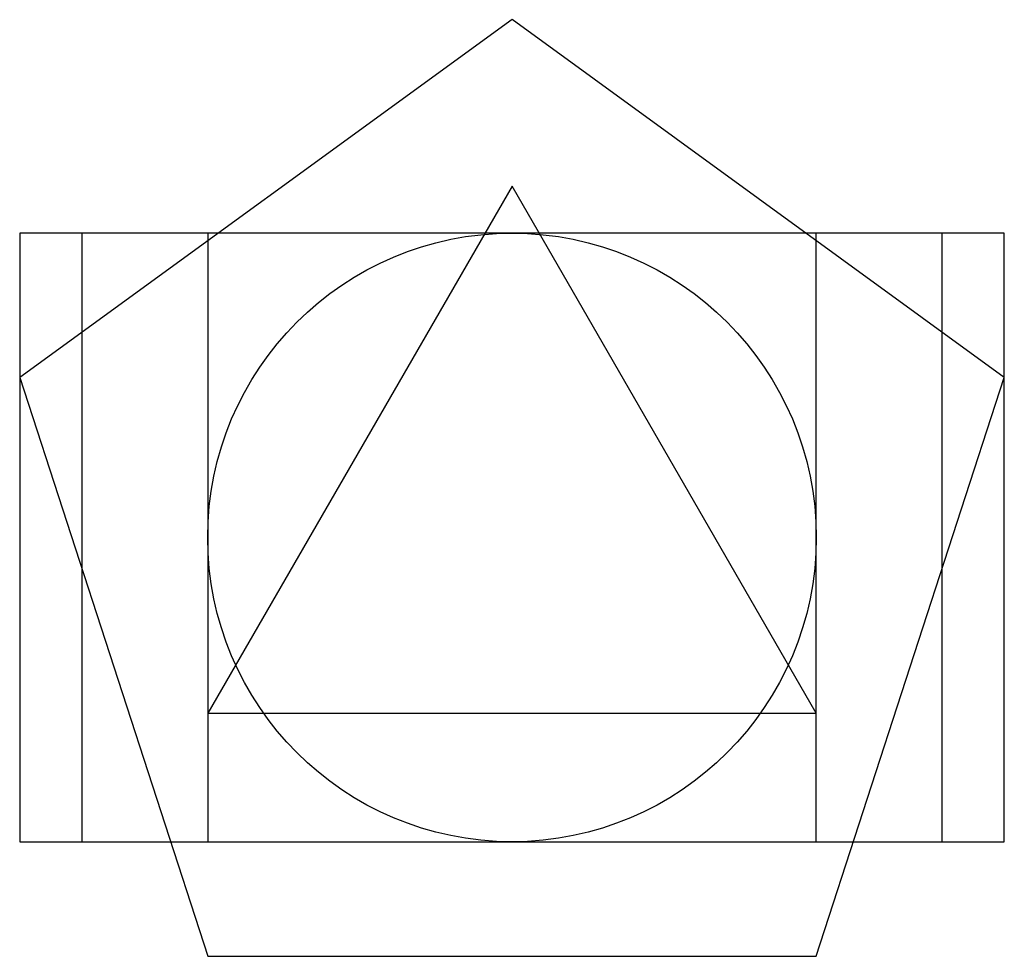
# Model space of a CAD drawing. Units: millimetres. Extents: x -0.31 to 1.31, y -0.19 to 1.35.
import ezdxf

# ---------------------------------------------------------------- set-up
doc = ezdxf.new("R2010")
doc.units = ezdxf.units.MM
for name, color, linetype in [('circulo', 2, 'Continuous'), ('pentagono', 4, 'Continuous'), ('quadrado', 1, 'Continuous'), ('rec ouro', 6, 'Continuous'), ('ret x2', 5, 'Continuous'), ('triangulo', 3, 'Continuous')]:
    doc.layers.add(name, color=color, linetype=linetype)

msp = doc.modelspace()

# ---------------------------------------------------------------- linework, layer by layer
at = {"layer": 'circulo'}
msp.add_circle((0.5, 0.5), 0.5, dxfattribs=at)
at = {"layer": 'pentagono'}
msp.add_lwpolyline([(0, -0.1882), (1, -0.1882), (1.309, 0.7629), (0.5, 1.3507), (-0.309, 0.7629)], close=True, dxfattribs=at)
at = {"layer": 'quadrado'}
for p, q in [((1, 1), (0, 1)), ((0, 1), (0, 0)), ((1, 0), (1, 1)), ((0, 0), (1, 0))]:
    msp.add_line(p, q, dxfattribs=at)
at = {"layer": 'rec ouro'}
msp.add_lwpolyline([(-0.309, 0), (1.309, 0), (1.309, 1), (-0.309, 1)], close=True, dxfattribs=at)
at = {"layer": 'ret x2'}
msp.add_lwpolyline([(-0.2071, 0), (1.2071, 0), (1.2071, 1), (-0.2071, 1)], close=True, dxfattribs=at)
at = {"layer": 'triangulo'}
for p, q in [((0.5, 1.0774), (0, 0.2113)), ((1, 0.2113), (0.5, 1.0774)), ((0, 0.2113), (1, 0.2113))]:
    msp.add_line(p, q, dxfattribs=at)

doc.saveas('drawing.dxf')
